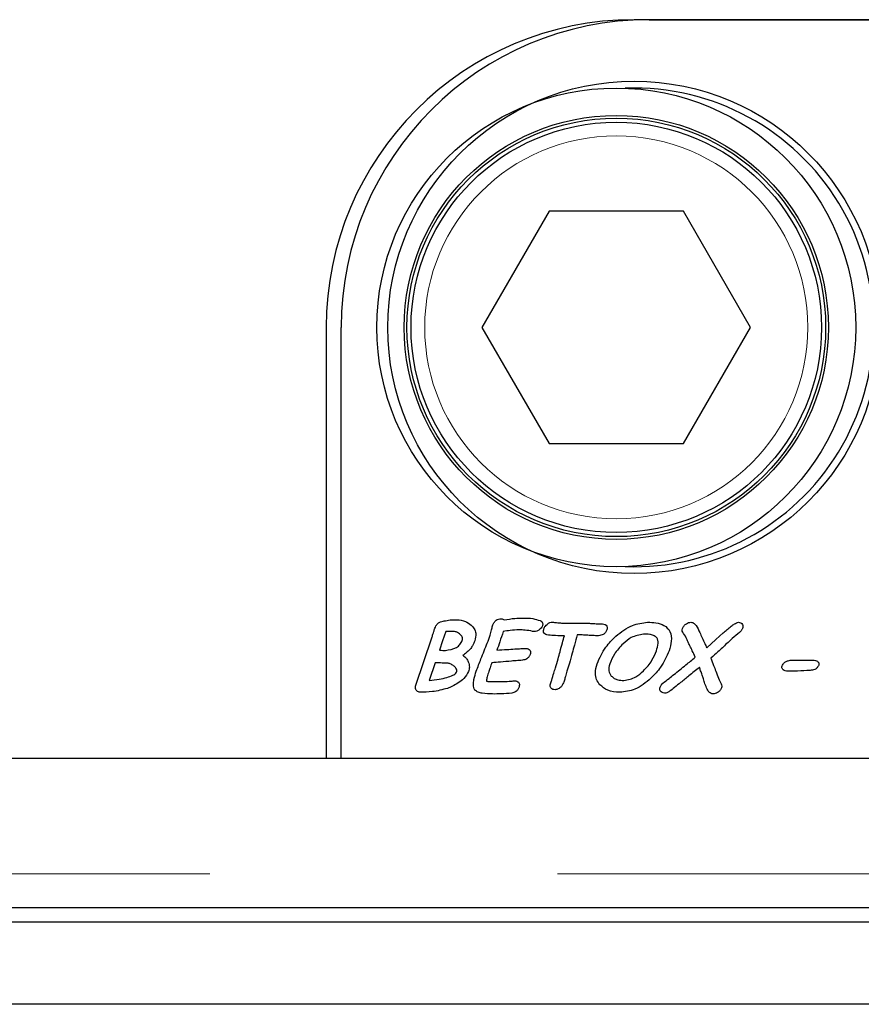
# Model space of a CAD drawing. Units: millimetres. Extents: x 966 to 9268, y 137 to 7860.
# Drawn here: x 2728 to 2789, y 519 to 591 of the extents above; entities that cross this region are included whole.
import ezdxf

# ---------------------------------------------------------------- set-up
doc = ezdxf.new("R2010")
doc.units = ezdxf.units.MM
doc.header["$LTSCALE"] = 20
doc.linetypes.add('PHANTOM', pattern=[12.7, 6.35, -1.27, 1.27, -1.27, 1.27, -1.27])

msp = doc.modelspace()

# ---------------------------------------------------------------- linework, layer by layer
at = {"color": 7, "linetype": 'Continuous', "lineweight": 25}
for p, q in [((2836.381, 591.243), (2772.881, 591.243)), ((2773.981, 591.243), (2837.381, 591.243)), ((2772.881, 586.243), (2772.231, 586.231)), ((2766.673, 577.243), (2761.766, 568.743)), ((2776.488, 577.243), (2766.673, 577.243)), ((2781.396, 568.743), (2776.488, 577.243)), ((2750.381, 568.743), (2750.381, 537.243)), ((2751.481, 537.243), (2751.481, 568.743)), ((2761.766, 568.743), (2766.673, 560.243)), ((2776.488, 560.243), (2781.396, 568.743)), ((2766.673, 560.243), (2776.488, 560.243)), ((2759.125, 546.503), (2758.892, 545.821)), ((2756.925, 542.573), (2758.106, 546.048)), ((2758.892, 545.821), (2758.663, 545.145)), ((2767.785, 546.194), (2767.617, 546.194)), ((2784.382, 544.404), (2785.942, 544.404)), ((2758.348, 544.219), (2757.908, 542.922)), ((2360.381, 537.243), (2751.481, 537.243)), ((2360.881, 537.243), (2835.881, 537.243)), ((2750.381, 537.243), (2836.381, 537.243)), ((2835.881, 526.288), (2360.881, 526.288)), ((2847.98, 525.243), (1349.98, 525.243)), ((2847.98, 519.243), (1349.98, 519.243))]:
    msp.add_line(p, q, dxfattribs=at)
at = {"color": 8, "linetype": 'PHANTOM', "lineweight": 18}
msp.add_line((2360.881, 528.787), (2835.881, 528.787), dxfattribs=at)
at = {"color": 7, "linetype": 'Continuous', "lineweight": 25, "flags": 128}
for points in [[(2767.937, 547.107), (2768.603, 547.115), (2769.126, 547.12)], [(2778.193, 545.312), (2778.858, 545.919), (2779.38, 546.397)]]:
    msp.add_lwpolyline(points, dxfattribs=at)
at = {"color": 7, "linetype": 'Continuous', "lineweight": 25}
for centre, radius in [((2771.581, 568.743), 17.5), ((2772.881, 568.743), 18), ((2771.581, 568.743), 15.5), ((2771.581, 568.743), 15.3), ((2771.581, 568.743), 15)]:
    msp.add_circle(centre, radius, dxfattribs=at)
at = {"color": 8, "linetype": 'PHANTOM', "lineweight": 18}
msp.add_circle((2771.581, 568.743), 14, dxfattribs=at)
at = {"color": 7, "linetype": 'Continuous', "lineweight": 25}
for centre, radius, start, end in [((2772.881, 568.743), 22.5, 90, 180), ((2773.981, 568.743), 22.5, 90, 180), ((2772.881, 568.743), 17.5, 267.87138, 90)]:
    msp.add_arc(centre, radius, start, end, dxfattribs=at)
for points, knots in [([(2758.402, 546.921), (2758.446, 546.985), (2758.532, 547.114), (2758.783, 547.242), (2758.977, 547.274), (2759.096, 547.295)], [0, 0, 0, 0, 0.279037, 0.559265, 1, 1, 1, 1]), ([(2759.096, 547.295), (2759.252, 547.32), (2759.53, 547.366), (2759.812, 547.367), (2759.936, 547.367)], [0, 0, 0, 0, 0.559634, 1, 1, 1, 1]), ([(2759.936, 547.367), (2760.151, 547.348), (2760.536, 547.313), (2760.84, 547.078), (2760.974, 546.974)], [0, 0, 0, 0, 0.5594685, 1, 1, 1, 1]), ([(2762.541, 546.929), (2762.57, 547.004), (2762.629, 547.153), (2762.783, 547.322), (2762.971, 547.417), (2763.097, 547.425), (2763.16, 547.429)], [0, 0, 0, 0, 0.2804235, 0.5599662, 0.7798162, 1, 1, 1, 1]), ([(2763.16, 547.429), (2763.208, 547.425), (2763.294, 547.42), (2763.362, 547.369), (2763.393, 547.347)], [0, 0, 0, 0, 0.559992, 1, 1, 1, 1]), ([(2763.393, 547.347), (2763.65, 547.394), (2764.111, 547.48), (2764.579, 547.487), (2764.784, 547.49)], [0, 0, 0, 0, 0.559843, 1, 1, 1, 1]), ([(2764.784, 547.49), (2765.02, 547.488), (2765.44, 547.484), (2765.84, 547.36), (2766.016, 547.305)], [0, 0, 0, 0, 0.560495, 1, 1, 1, 1]), ([(2766.016, 547.305), (2766.056, 547.286), (2766.136, 547.247), (2766.205, 547.136), (2766.209, 547.02), (2766.19, 546.954), (2766.18, 546.92)], [0, 0, 0, 0, 0.280416, 0.558512, 0.779081, 1, 1, 1, 1]), ([(2758.106, 546.048), (2758.131, 546.132), (2758.175, 546.281), (2758.221, 546.43), (2758.241, 546.495)], [0, 0, 0, 0, 0.560042, 1, 1, 1, 1]), ([(2758.241, 546.495), (2758.267, 546.576), (2758.312, 546.722), (2758.375, 546.86), (2758.402, 546.921)], [0, 0, 0, 0, 0.559981, 1, 1, 1, 1]), ([(2759.623, 546.509), (2759.53, 546.51), (2759.364, 546.51), (2759.198, 546.505), (2759.125, 546.503)], [0, 0, 0, 0, 0.560048, 1, 1, 1, 1]), ([(2760.183, 546.287), (2760.09, 546.359), (2759.924, 546.49), (2759.716, 546.503), (2759.623, 546.509)], [0, 0, 0, 0, 0.558844, 1, 1, 1, 1]), ([(2760.974, 546.974), (2761.054, 546.889), (2761.215, 546.719), (2761.356, 546.309), (2761.285, 546.012), (2761.242, 545.831)], [0, 0, 0, 0, 0.280784, 0.560901, 1, 1, 1, 1]), ([(2762.371, 546.248), (2762.402, 546.375), (2762.457, 546.603), (2762.515, 546.829), (2762.541, 546.929)], [0, 0, 0, 0, 0.559905, 1, 1, 1, 1]), ([(2763.322, 546.503), (2763.236, 546.249), (2763.082, 545.797), (2762.928, 545.344), (2762.86, 545.145)], [0, 0, 0, 0, 0.559993, 1, 1, 1, 1]), ([(2764.478, 546.626), (2764.261, 546.617), (2763.873, 546.599), (2763.49, 546.532), (2763.322, 546.503)], [0, 0, 0, 0, 0.5599277, 1, 1, 1, 1]), ([(2765.461, 546.517), (2765.279, 546.552), (2764.954, 546.615), (2764.623, 546.623), (2764.478, 546.626)], [0, 0, 0, 0, 0.559961, 1, 1, 1, 1]), ([(2765.592, 546.503), (2765.567, 546.504), (2765.523, 546.505), (2765.48, 546.514), (2765.461, 546.517)], [0, 0, 0, 0, 0.560118, 1, 1, 1, 1]), ([(2765.969, 546.642), (2765.905, 546.598), (2765.79, 546.52), (2765.652, 546.508), (2765.592, 546.503)], [0, 0, 0, 0, 0.559887, 1, 1, 1, 1]), ([(2766.18, 546.92), (2766.152, 546.86), (2766.101, 546.751), (2766.009, 546.675), (2765.969, 546.642)], [0, 0, 0, 0, 0.5591926, 1, 1, 1, 1]), ([(2766.497, 546.256), (2766.446, 546.274), (2766.344, 546.311), (2766.232, 546.488), (2766.271, 546.626), (2766.294, 546.71)], [0, 0, 0, 0, 0.281566, 0.560143, 1, 1, 1, 1]), ([(2766.294, 546.71), (2766.324, 546.778), (2766.379, 546.899), (2766.476, 546.99), (2766.519, 547.029)], [0, 0, 0, 0, 0.559562, 1, 1, 1, 1]), ([(2766.519, 547.029), (2766.587, 547.081), (2766.709, 547.173), (2766.861, 547.179), (2766.928, 547.182)], [0, 0, 0, 0, 0.5601758, 1, 1, 1, 1]), ([(2766.928, 547.182), (2767.021, 547.175), (2767.189, 547.162), (2767.356, 547.146), (2767.429, 547.138)], [0, 0, 0, 0, 0.560046, 1, 1, 1, 1]), ([(2767.429, 547.138), (2767.524, 547.129), (2767.693, 547.113), (2767.863, 547.109), (2767.937, 547.107)], [0, 0, 0, 0, 0.560084, 1, 1, 1, 1]), ([(2769.126, 547.12), (2769.291, 547.116), (2769.564, 547.108), (2769.943, 547.084), (2770.264, 547.064), (2770.478, 547.06), (2770.585, 547.058)], [0, 0, 0, 0, 0.339979, 0.560014, 0.780029, 1, 1, 1, 1]), ([(2770.896, 546.628), (2770.864, 546.561), (2770.8, 546.428), (2770.593, 546.25), (2770.405, 546.215), (2770.29, 546.194)], [0, 0, 0, 0, 0.280761, 0.562089, 1, 1, 1, 1]), ([(2770.585, 547.058), (2770.646, 547.054), (2770.767, 547.045), (2770.896, 546.92), (2770.933, 546.765), (2770.908, 546.674), (2770.896, 546.628)], [0, 0, 0, 0, 0.280433, 0.558758, 0.778862, 1, 1, 1, 1]), ([(2771.554, 546.157), (2771.937, 546.469), (2772.619, 547.026), (2773.487, 547.134), (2773.869, 547.182)], [0, 0, 0, 0, 0.560449, 1, 1, 1, 1]), ([(2773.869, 547.182), (2774.074, 547.174), (2774.484, 547.159), (2775.086, 546.995), (2775.582, 546.515), (2775.643, 545.788), (2775.506, 545.329), (2775.437, 545.097)], [0, 0, 0, 0, 0.187811, 0.37497, 0.56005, 0.778886, 1, 1, 1, 1]), ([(2776.747, 545.939), (2776.672, 546.083), (2776.566, 546.283), (2776.379, 546.532), (2776.409, 546.664), (2776.424, 546.73)], [0, 0, 0, 0, 0.561161, 0.780491, 1, 1, 1, 1]), ([(2776.424, 546.73), (2776.458, 546.798), (2776.524, 546.935), (2776.689, 547.071), (2776.862, 547.165), (2776.981, 547.176), (2777.04, 547.182)], [0, 0, 0, 0, 0.279387, 0.559672, 0.779906, 1, 1, 1, 1]), ([(2777.04, 547.182), (2777.084, 547.175), (2777.171, 547.161), (2777.299, 547.068), (2777.373, 546.984), (2777.419, 546.933)], [0, 0, 0, 0, 0.278905, 0.559113, 1, 1, 1, 1]), ([(2777.419, 546.933), (2777.511, 546.771), (2777.675, 546.481), (2777.796, 546.171), (2777.85, 546.034)], [0, 0, 0, 0, 0.558869, 1, 1, 1, 1]), ([(2779.38, 546.397), (2779.578, 546.562), (2779.853, 546.792), (2780.22, 547.076), (2780.41, 547.147), (2780.505, 547.182)], [0, 0, 0, 0, 0.561141, 0.781593, 1, 1, 1, 1]), ([(2780.505, 547.182), (2780.566, 547.175), (2780.688, 547.162), (2780.809, 547.028), (2780.845, 546.872), (2780.82, 546.78), (2780.808, 546.734)], [0, 0, 0, 0, 0.279766, 0.558889, 0.779137, 1, 1, 1, 1]), ([(2780.808, 546.734), (2780.778, 546.672), (2780.724, 546.56), (2780.631, 546.479), (2780.59, 546.443)], [0, 0, 0, 0, 0.55915, 1, 1, 1, 1]), ([(2759.094, 545.122), (2759.378, 545.161), (2759.775, 545.216), (2760.181, 545.541), (2760.274, 545.744), (2760.321, 545.846)], [0, 0, 0, 0, 0.559196, 0.779681, 1, 1, 1, 1]), ([(2760.321, 545.846), (2760.331, 545.891), (2760.352, 545.98), (2760.309, 546.144), (2760.231, 546.233), (2760.183, 546.287)], [0, 0, 0, 0, 0.280186, 0.560002, 1, 1, 1, 1]), ([(2761.242, 545.831), (2761.194, 545.705), (2761.107, 545.479), (2760.958, 545.29), (2760.893, 545.206)], [0, 0, 0, 0, 0.559946, 1, 1, 1, 1]), ([(2761.35, 543.605), (2761.461, 543.907), (2761.644, 544.403), (2761.925, 545.084), (2762.159, 545.662), (2762.301, 546.053), (2762.371, 546.248)], [0, 0, 0, 0, 0.339979, 0.559984, 0.779994, 1, 1, 1, 1]), ([(2767.617, 546.194), (2767.408, 546.195), (2767.033, 546.196), (2766.661, 546.238), (2766.497, 546.256)], [0, 0, 0, 0, 0.560031, 1, 1, 1, 1]), ([(2767.471, 545.022), (2767.527, 545.242), (2767.627, 545.634), (2767.737, 546.023), (2767.785, 546.194)], [0, 0, 0, 0, 0.559975, 1, 1, 1, 1]), ([(2768.732, 546.256), (2768.66, 546.009), (2768.532, 545.568), (2768.414, 545.125), (2768.362, 544.93)], [0, 0, 0, 0, 0.5599828, 1, 1, 1, 1]), ([(2769.512, 546.227), (2769.367, 546.236), (2769.107, 546.252), (2768.847, 546.255), (2768.732, 546.256)], [0, 0, 0, 0, 0.559993, 1, 1, 1, 1]), ([(2770.29, 546.194), (2770.145, 546.197), (2769.885, 546.203), (2769.626, 546.22), (2769.512, 546.227)], [0, 0, 0, 0, 0.560005, 1, 1, 1, 1]), ([(2770.174, 544.143), (2770.363, 544.566), (2770.702, 545.324), (2771.294, 545.903), (2771.554, 546.157)], [0, 0, 0, 0, 0.559383, 1, 1, 1, 1]), ([(2773.576, 546.318), (2773.262, 546.258), (2772.7, 546.152), (2772.274, 545.775), (2772.086, 545.609)], [0, 0, 0, 0, 0.557711, 1, 1, 1, 1]), ([(2774.531, 546.061), (2774.456, 546.12), (2774.306, 546.239), (2773.967, 546.305), (2773.724, 546.313), (2773.576, 546.318)], [0, 0, 0, 0, 0.27819, 0.558755, 1, 1, 1, 1]), ([(2774.512, 545.102), (2774.565, 545.28), (2774.639, 545.528), (2774.637, 545.867), (2774.566, 545.997), (2774.531, 546.061)], [0, 0, 0, 0, 0.560519, 0.780932, 1, 1, 1, 1]), ([(2776.952, 545.462), (2776.913, 545.551), (2776.844, 545.71), (2776.777, 545.869), (2776.747, 545.939)], [0, 0, 0, 0, 0.559934, 1, 1, 1, 1]), ([(2777.85, 546.034), (2777.917, 545.901), (2778.038, 545.663), (2778.146, 545.419), (2778.193, 545.312)], [0, 0, 0, 0, 0.559921, 1, 1, 1, 1]), ([(2780.59, 546.443), (2780.41, 546.293), (2780.09, 546.026), (2779.783, 545.744), (2779.648, 545.619)], [0, 0, 0, 0, 0.5599745, 1, 1, 1, 1]), ([(2758.663, 545.145), (2758.743, 545.134), (2758.886, 545.116), (2759.03, 545.12), (2759.094, 545.122)], [0, 0, 0, 0, 0.560159, 1, 1, 1, 1]), ([(2760.893, 545.206), (2760.802, 545.116), (2760.64, 544.953), (2760.452, 544.823), (2760.369, 544.766)], [0, 0, 0, 0, 0.55976, 1, 1, 1, 1]), ([(2762.86, 545.145), (2763.104, 545.159), (2763.538, 545.185), (2763.972, 545.214), (2764.163, 545.227)], [0, 0, 0, 0, 0.560006, 1, 1, 1, 1]), ([(2764.163, 545.227), (2764.313, 545.237), (2764.581, 545.254), (2764.849, 545.264), (2764.967, 545.268)], [0, 0, 0, 0, 0.5600364, 1, 1, 1, 1]), ([(2764.967, 545.268), (2765.028, 545.263), (2765.151, 545.253), (2765.289, 545.132), (2765.325, 544.972), (2765.299, 544.88), (2765.285, 544.833)], [0, 0, 0, 0, 0.280639, 0.558798, 0.778517, 1, 1, 1, 1]), ([(2772.086, 545.609), (2771.851, 545.367), (2771.432, 544.935), (2771.2, 544.381), (2771.098, 544.138)], [0, 0, 0, 0, 0.559935, 1, 1, 1, 1]), ([(2773.571, 543.631), (2773.795, 543.876), (2774.194, 544.314), (2774.415, 544.861), (2774.512, 545.102)], [0, 0, 0, 0, 0.559853, 1, 1, 1, 1]), ([(2775.437, 545.097), (2775.256, 544.68), (2774.932, 543.933), (2774.365, 543.351), (2774.116, 543.095)], [0, 0, 0, 0, 0.559508, 1, 1, 1, 1]), ([(2777.353, 544.625), (2777.282, 544.783), (2777.156, 545.066), (2777.014, 545.341), (2776.952, 545.462)], [0, 0, 0, 0, 0.559948, 1, 1, 1, 1]), ([(2779.648, 545.619), (2779.437, 545.419), (2779.06, 545.061), (2778.671, 544.715), (2778.5, 544.563)], [0, 0, 0, 0, 0.5599873, 1, 1, 1, 1]), ([(2760.369, 544.766), (2760.464, 544.694), (2760.633, 544.566), (2760.725, 544.376), (2760.765, 544.292)], [0, 0, 0, 0, 0.55939, 1, 1, 1, 1]), ([(2763.923, 544.341), (2763.655, 544.316), (2763.175, 544.271), (2762.695, 544.235), (2762.484, 544.219)], [0, 0, 0, 0, 0.559995, 1, 1, 1, 1]), ([(2764.725, 544.404), (2764.575, 544.393), (2764.308, 544.372), (2764.041, 544.351), (2763.923, 544.341)], [0, 0, 0, 0, 0.560001, 1, 1, 1, 1]), ([(2765.285, 544.833), (2765.258, 544.769), (2765.203, 544.639), (2765.012, 544.464), (2764.834, 544.427), (2764.725, 544.404)], [0, 0, 0, 0, 0.280546, 0.560785, 1, 1, 1, 1]), ([(2767.136, 543.851), (2767.204, 544.068), (2767.326, 544.456), (2767.426, 544.849), (2767.471, 545.022)], [0, 0, 0, 0, 0.559994, 1, 1, 1, 1]), ([(2768.362, 544.93), (2768.295, 544.679), (2768.175, 544.231), (2768.034, 543.79), (2767.971, 543.596)], [0, 0, 0, 0, 0.559995, 1, 1, 1, 1]), ([(2775.789, 543.356), (2776.082, 543.592), (2776.605, 544.012), (2777.125, 544.438), (2777.353, 544.625)], [0, 0, 0, 0, 0.559999, 1, 1, 1, 1]), ([(2778.5, 544.563), (2778.565, 544.384), (2778.681, 544.065), (2778.798, 543.746), (2778.849, 543.605)], [0, 0, 0, 0, 0.559982, 1, 1, 1, 1]), ([(2783.992, 544.307), (2784.062, 544.338), (2784.186, 544.393), (2784.322, 544.401), (2784.382, 544.404)], [0, 0, 0, 0, 0.559879, 1, 1, 1, 1]), ([(2785.942, 544.404), (2786.007, 544.402), (2786.123, 544.398), (2786.228, 544.349), (2786.274, 544.327)], [0, 0, 0, 0, 0.560313, 1, 1, 1, 1]), ([(2786.274, 544.327), (2786.3, 544.308), (2786.352, 544.272), (2786.404, 544.164), (2786.384, 544.083), (2786.372, 544.034)], [0, 0, 0, 0, 0.280898, 0.560907, 1, 1, 1, 1]), ([(2759.231, 544.195), (2759.066, 544.197), (2758.772, 544.202), (2758.478, 544.214), (2758.348, 544.219)], [0, 0, 0, 0, 0.559998, 1, 1, 1, 1]), ([(2759.695, 544.001), (2759.615, 544.054), (2759.472, 544.148), (2759.304, 544.18), (2759.231, 544.195)], [0, 0, 0, 0, 0.560081, 1, 1, 1, 1]), ([(2759.903, 543.525), (2759.913, 543.577), (2759.933, 543.68), (2759.863, 543.862), (2759.758, 543.948), (2759.695, 544.001)], [0, 0, 0, 0, 0.280021, 0.559807, 1, 1, 1, 1]), ([(2760.765, 544.292), (2760.805, 544.161), (2760.875, 543.926), (2760.814, 543.691), (2760.788, 543.587)], [0, 0, 0, 0, 0.559404, 1, 1, 1, 1]), ([(2761.24, 542.224), (2761.194, 542.349), (2761.101, 542.602), (2761.19, 543.081), (2761.289, 543.406), (2761.35, 543.605)], [0, 0, 0, 0, 0.276701, 0.557823, 1, 1, 1, 1]), ([(2762.484, 544.219), (2762.444, 544.099), (2762.371, 543.886), (2762.298, 543.672), (2762.266, 543.578)], [0, 0, 0, 0, 0.560002, 1, 1, 1, 1]), ([(2766.868, 542.95), (2766.917, 543.119), (2767.005, 543.419), (2767.096, 543.719), (2767.136, 543.851)], [0, 0, 0, 0, 0.5600389, 1, 1, 1, 1]), ([(2770.379, 542.611), (2770.289, 542.734), (2770.109, 542.981), (2770.013, 543.532), (2770.113, 543.911), (2770.174, 544.143)], [0, 0, 0, 0, 0.280007, 0.560089, 1, 1, 1, 1]), ([(2771.098, 544.138), (2771.052, 543.96), (2770.969, 543.643), (2771.142, 543.37), (2771.219, 543.25)], [0, 0, 0, 0, 0.560802, 1, 1, 1, 1]), ([(2772.13, 542.922), (2772.436, 542.981), (2772.984, 543.086), (2773.391, 543.464), (2773.571, 543.631)], [0, 0, 0, 0, 0.557603, 1, 1, 1, 1]), ([(2777.654, 543.886), (2777.4, 543.677), (2776.946, 543.304), (2776.487, 542.937), (2776.285, 542.776)], [0, 0, 0, 0, 0.559983, 1, 1, 1, 1]), ([(2777.862, 543.321), (2777.823, 543.426), (2777.754, 543.615), (2777.685, 543.803), (2777.654, 543.886)], [0, 0, 0, 0, 0.560022, 1, 1, 1, 1]), ([(2778.849, 543.605), (2778.916, 543.429), (2779.035, 543.115), (2779.185, 542.813), (2779.25, 542.68)], [0, 0, 0, 0, 0.560023, 1, 1, 1, 1]), ([(2783.783, 543.695), (2783.76, 543.717), (2783.714, 543.76), (2783.674, 543.872), (2783.694, 543.952), (2783.706, 544.001)], [0, 0, 0, 0, 0.280517, 0.560905, 1, 1, 1, 1]), ([(2783.706, 544.001), (2783.744, 544.073), (2783.811, 544.203), (2783.936, 544.275), (2783.992, 544.307)], [0, 0, 0, 0, 0.558678, 1, 1, 1, 1]), ([(2784.11, 543.601), (2784.045, 543.604), (2783.928, 543.609), (2783.827, 543.669), (2783.783, 543.695)], [0, 0, 0, 0, 0.560186, 1, 1, 1, 1]), ([(2785.746, 543.663), (2785.441, 543.641), (2784.897, 543.601), (2784.351, 543.601), (2784.11, 543.601)], [0, 0, 0, 0, 0.5599239, 1, 1, 1, 1]), ([(2786.372, 544.034), (2786.34, 543.968), (2786.276, 543.836), (2786.044, 543.699), (2785.859, 543.677), (2785.746, 543.663)], [0, 0, 0, 0, 0.279393, 0.559425, 1, 1, 1, 1]), ([(2757.908, 542.922), (2758.153, 542.947), (2758.592, 542.991), (2759.019, 543.102), (2759.207, 543.151)], [0, 0, 0, 0, 0.559908, 1, 1, 1, 1]), ([(2759.207, 543.151), (2759.351, 543.195), (2759.552, 543.257), (2759.8, 543.378), (2759.869, 543.476), (2759.903, 543.525)], [0, 0, 0, 0, 0.561806, 0.782402, 1, 1, 1, 1]), ([(2760.788, 543.587), (2760.682, 543.398), (2760.493, 543.061), (2760.176, 542.842), (2760.035, 542.746)], [0, 0, 0, 0, 0.558086, 1, 1, 1, 1]), ([(2762.266, 543.578), (2762.221, 543.451), (2762.14, 543.225), (2762.106, 542.987), (2762.092, 542.883)], [0, 0, 0, 0, 0.561878, 1, 1, 1, 1]), ([(2762.092, 542.883), (2762.127, 542.871), (2762.2, 542.847), (2762.337, 542.844), (2762.436, 542.843), (2762.496, 542.841)], [0, 0, 0, 0, 0.276607, 0.557917, 1, 1, 1, 1]), ([(2763.744, 542.861), (2763.818, 542.868), (2763.952, 542.882), (2764.085, 542.895), (2764.144, 542.9)], [0, 0, 0, 0, 0.560074, 1, 1, 1, 1]), ([(2764.144, 542.9), (2764.206, 542.897), (2764.315, 542.891), (2764.399, 542.821), (2764.435, 542.79)], [0, 0, 0, 0, 0.560482, 1, 1, 1, 1]), ([(2766.773, 542.673), (2766.791, 542.725), (2766.822, 542.817), (2766.854, 542.91), (2766.868, 542.95)], [0, 0, 0, 0, 0.560123, 1, 1, 1, 1]), ([(2767.789, 542.936), (2767.757, 542.85), (2767.7, 542.697), (2767.615, 542.557), (2767.578, 542.495)], [0, 0, 0, 0, 0.560044, 1, 1, 1, 1]), ([(2767.971, 543.596), (2767.938, 543.472), (2767.878, 543.252), (2767.816, 543.033), (2767.789, 542.936)], [0, 0, 0, 0, 0.560003, 1, 1, 1, 1]), ([(2771.219, 543.25), (2771.288, 543.187), (2771.426, 543.061), (2771.744, 542.944), (2771.984, 542.93), (2772.13, 542.922)], [0, 0, 0, 0, 0.27967, 0.559837, 1, 1, 1, 1]), ([(2774.116, 543.095), (2773.743, 542.778), (2773.077, 542.213), (2772.215, 542.106), (2771.837, 542.058)], [0, 0, 0, 0, 0.560395, 1, 1, 1, 1]), ([(2774.991, 542.729), (2775.14, 542.846), (2775.406, 543.055), (2775.671, 543.264), (2775.789, 543.356)], [0, 0, 0, 0, 0.559967, 1, 1, 1, 1]), ([(2778.063, 542.68), (2778.027, 542.8), (2777.962, 543.015), (2777.893, 543.227), (2777.862, 543.321)], [0, 0, 0, 0, 0.559956, 1, 1, 1, 1]), ([(2757.25, 542.058), (2757.205, 542.062), (2757.115, 542.07), (2757.002, 542.15), (2756.925, 542.27), (2756.886, 542.419), (2756.912, 542.522), (2756.925, 542.573)], [0, 0, 0, 0, 0.186806, 0.373296, 0.560225, 0.780158, 1, 1, 1, 1]), ([(2759.245, 542.349), (2758.879, 542.251), (2758.224, 542.077), (2757.548, 542.064), (2757.25, 542.058)], [0, 0, 0, 0, 0.559676, 1, 1, 1, 1]), ([(2760.035, 542.746), (2759.894, 542.659), (2759.643, 542.503), (2759.367, 542.396), (2759.245, 542.349)], [0, 0, 0, 0, 0.560035, 1, 1, 1, 1]), ([(2762.544, 541.935), (2762.29, 541.942), (2761.936, 541.953), (2761.481, 542.041), (2761.32, 542.163), (2761.24, 542.224)], [0, 0, 0, 0, 0.561116, 0.781522, 1, 1, 1, 1]), ([(2762.496, 542.841), (2762.729, 542.845), (2763.145, 542.852), (2763.561, 542.858), (2763.744, 542.861)], [0, 0, 0, 0, 0.56001, 1, 1, 1, 1]), ([(2764.474, 542.444), (2764.447, 542.381), (2764.394, 542.254), (2764.213, 542.076), (2764.042, 542.028), (2763.937, 541.998)], [0, 0, 0, 0, 0.280651, 0.560966, 1, 1, 1, 1]), ([(2764.435, 542.79), (2764.456, 542.763), (2764.497, 542.707), (2764.512, 542.581), (2764.488, 542.496), (2764.474, 542.444)], [0, 0, 0, 0, 0.2795326, 0.5601706, 1, 1, 1, 1]), ([(2766.821, 542.356), (2766.803, 542.382), (2766.765, 542.432), (2766.74, 542.546), (2766.761, 542.625), (2766.773, 542.673)], [0, 0, 0, 0, 0.2799753, 0.5607963, 1, 1, 1, 1]), ([(2767.104, 542.243), (2767.044, 542.248), (2766.937, 542.255), (2766.857, 542.325), (2766.821, 542.356)], [0, 0, 0, 0, 0.559818, 1, 1, 1, 1]), ([(2767.578, 542.495), (2767.503, 542.419), (2767.371, 542.284), (2767.186, 542.256), (2767.104, 542.243)], [0, 0, 0, 0, 0.560756, 1, 1, 1, 1]), ([(2771.837, 542.058), (2771.529, 542.075), (2770.98, 542.105), (2770.562, 542.457), (2770.379, 542.611)], [0, 0, 0, 0, 0.560618, 1, 1, 1, 1]), ([(2775.102, 541.997), (2775.04, 542.003), (2774.916, 542.015), (2774.787, 542.144), (2774.745, 542.301), (2774.769, 542.395), (2774.782, 542.442)], [0, 0, 0, 0, 0.280115, 0.558856, 0.779153, 1, 1, 1, 1]), ([(2774.782, 542.442), (2774.81, 542.503), (2774.862, 542.613), (2774.951, 542.693), (2774.991, 542.729)], [0, 0, 0, 0, 0.559369, 1, 1, 1, 1]), ([(2776.285, 542.776), (2776.136, 542.654), (2775.869, 542.437), (2775.598, 542.226), (2775.479, 542.133)], [0, 0, 0, 0, 0.559947, 1, 1, 1, 1]), ([(2778.641, 541.935), (2778.552, 541.965), (2778.372, 542.025), (2778.198, 542.325), (2778.114, 542.545), (2778.063, 542.68)], [0, 0, 0, 0, 0.27553, 0.556919, 1, 1, 1, 1]), ([(2779.268, 542.386), (2779.235, 542.318), (2779.167, 542.18), (2778.952, 542), (2778.758, 541.959), (2778.641, 541.935)], [0, 0, 0, 0, 0.280626, 0.562158, 1, 1, 1, 1]), ([(2779.25, 542.68), (2779.27, 542.626), (2779.306, 542.529), (2779.28, 542.43), (2779.268, 542.386)], [0, 0, 0, 0, 0.558798, 1, 1, 1, 1]), ([(2763.937, 541.998), (2763.677, 541.975), (2763.214, 541.933), (2762.749, 541.934), (2762.544, 541.935)], [0, 0, 0, 0, 0.559851, 1, 1, 1, 1]), ([(2775.479, 542.133), (2775.414, 542.091), (2775.298, 542.016), (2775.162, 542.002), (2775.102, 541.997)], [0, 0, 0, 0, 0.5599337, 1, 1, 1, 1])]:
    msp.add_open_spline(points, degree=3, knots=knots, dxfattribs=at)

doc.saveas('drawing.dxf')
